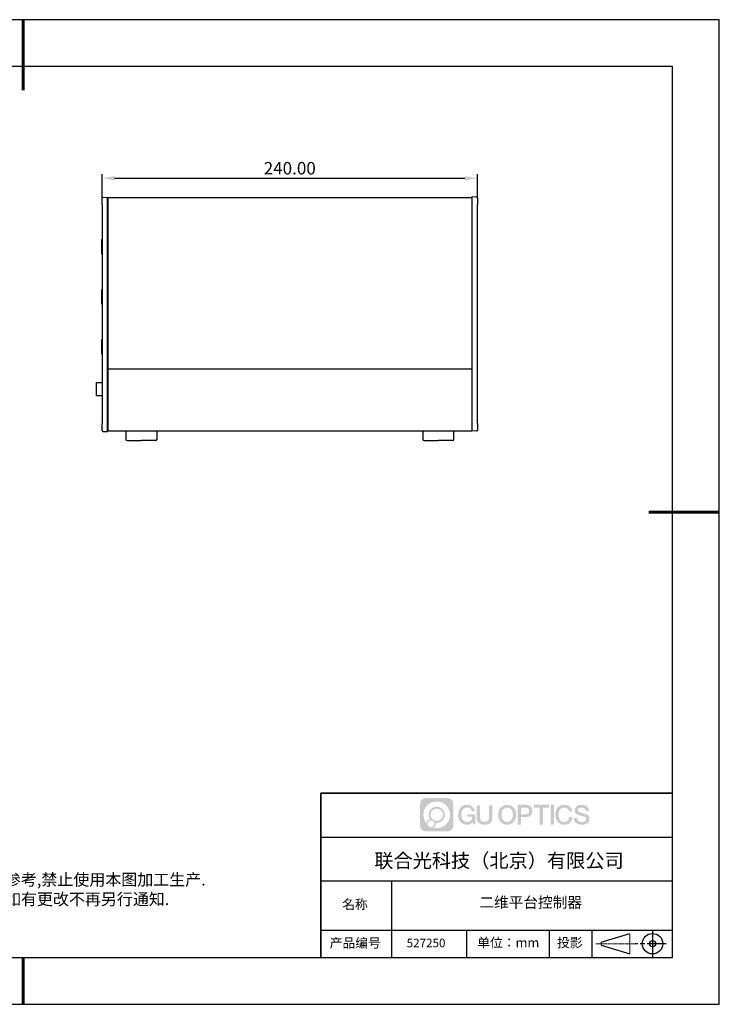
# Model space of a CAD drawing. Units: millimetres. Extents: x -12 to 434, y -10 to 305.
# Drawn here: x 210 to 434, y -10 to 305 of the extents above; entities that cross this region are included whole.
import ezdxf

# ---------------------------------------------------------------- set-up
doc = ezdxf.new("R2010")
doc.units = ezdxf.units.MM
doc.header["$PDSIZE"] = -1
doc.linetypes.add('AM_ISO08W050x2', pattern=[9, 6, -0.75, 1.5, -0.75])
doc.linetypes.add('CENTER', pattern=[10.16, 6.35, -1.27, 1.27, -1.27])
for name, color, linetype in [('1轮廓实线层', 7, 'Continuous'), ('6文字层', 3, 'Continuous'), ('细实线层', 7, 'Continuous')]:
    doc.layers.add(name, color=color, linetype=linetype)
for name, color, linetype, lineweight in [('3中心线层', 1, 'CENTER', 9), ('7标注层', 4, 'Continuous', 5), ('粗实线层', 7, 'Continuous', 25)]:
    doc.layers.add(name, color=color, linetype=linetype, lineweight=lineweight)
doc.styles.get("Standard").update_dxf_attribs({"font": 'calibri.ttf', "width": 0.8})
doc.styles.add('TH-GBD2M', font='calibri.ttf', dxfattribs={"width": 0.8, "height": 4})
doc.styles.add('标准', font='txt', dxfattribs={"height": 9.59})
doc.dimstyles.new('透镜标注$0', dxfattribs={"dimtxt": 4, "dimasz": 4, "dimexe": 1.25, "dimexo": 0, "dimtad": 1, "dimlfac": 2, "dimzin": 1, "dimdsep": 46, "dimtxsty": 'TH-GBD2M', "dimcen": 2.5, "dimclrd": 4, "dimclre": 4, "dimclrt": 3, "dimadec": 0, "dimazin": 0, "dimtm": 1e-09, "dimtfac": 1, "dimtmove": 0, "dimatfit": 3, "dimfxl": 1, "dimtzin": 0, "dimarcsym": 0})

# ---------------------------------------------------------------- blocks, each defined once
blk = doc.blocks.new('*X11')
at = {"layer": '粗实线层', "lineweight": 60}
for p, q in [((0, 105), (0, 90)), ((148.5, 0), (133.5, 0)), ((0, -105), (0, -95))]:
    blk.add_line(p, q, dxfattribs=at)
at = {"layer": '粗实线层'}
for p, q in [((138.5, 95), (-138.5, 95)), ((138.5, -95), (138.5, 95)), ((-138.5, -95), (138.5, -95))]:
    blk.add_line(p, q, dxfattribs=at)
at = {"layer": '细实线层'}
for p, q in [((148.5, 105), (-148.5, 105)), ((148.5, -105), (148.5, 105)), ((-148.5, -105), (148.5, -105))]:
    blk.add_line(p, q, dxfattribs=at)
blk = doc.blocks.new('*D24')
at = {"layer": '7标注层', "color": 4, "lineweight": -2, "transparency": 16777216}
for p, q in [((236.33, 247.76), (236.33, 255.4)), ((356.4, 247.76), (356.4, 255.4)), ((240.33, 254.15), (352.4, 254.15))]:
    blk.add_line(p, q, dxfattribs=at)
at = {"layer": '7标注层', "color": 4, "transparency": 16777216}
for points in [[(240.33, 254.82), (240.33, 253.48), (236.33, 254.15)], [(352.4, 254.82), (352.4, 253.48), (356.4, 254.15)]]:
    blk.add_solid(points, dxfattribs=at)
at = {"layer": 'Defpoints', "color": 0, "transparency": 16777216}
for p in [(356.4, 254.15), (236.33, 247.76), (356.4, 247.76)]:
    blk.add_point(p, dxfattribs=at)
at = {"layer": '7标注层', "color": 3, "transparency": 16777216, "insert": (296.37, 256.82), "char_height": 4, "attachment_point": 5, "style": 'TH-GBD2M'}
blk.add_mtext('240.00', dxfattribs=at)

msp = doc.modelspace()

# ---------------------------------------------------------------- hatches: boundary and pattern name
at = {"layer": '3中心线层'}
h = msp.add_hatch(color=0, dxfattribs=at)
h.dxf.hatch_style = 1
edge = h.paths.add_edge_path()
edge.add_spline(control_points=[(348.7214, 54.0004), (348.7214, 55.0093), (347.9035, 55.8272), (346.8946, 55.8272)], knot_values=[7, 7, 7, 7, 8, 8, 8, 8], degree=3, periodic=0)
edge.add_spline(control_points=[(346.8946, 55.8272), (346.8946, 55.8272), (339.8917, 55.8272), (339.8917, 55.8272)], knot_values=[0, 0, 0, 0, 1, 1, 1, 1], degree=3, periodic=0)
edge.add_spline(control_points=[(339.8917, 55.8272), (338.8827, 55.8272), (338.0648, 55.0093), (338.0648, 54.0004), (338.0648, 54.0004), (338.0648, 46.9975), (338.0648, 46.9975)], knot_values=[1, 1, 1, 1, 2, 2, 2, 3, 3, 3, 3], degree=3, periodic=0)
edge.add_spline(control_points=[(338.0648, 46.9975), (338.0648, 45.9886), (338.8827, 45.1707), (339.8917, 45.1707), (339.8917, 45.1707), (346.8946, 45.1707), (346.8946, 45.1707)], knot_values=[3, 3, 3, 3, 4, 4, 4, 5, 5, 5, 5], degree=3, periodic=0)
edge.add_spline(control_points=[(346.8946, 45.1707), (347.9035, 45.1707), (348.7214, 45.9886), (348.7214, 46.9975), (348.7214, 46.9975), (348.7214, 54.0004), (348.7214, 54.0004)], knot_values=[5, 5, 5, 5, 6, 6, 6, 7, 7, 7, 7], degree=3, periodic=0)
edge = h.paths.add_edge_path(flags=16)
edge.add_spline(control_points=[(339.1305, 50.499), (339.1305, 52.8531), (341.039, 54.7616), (343.3931, 54.7616)], knot_values=[10, 10, 10, 10, 11, 11, 11, 11], degree=3, periodic=0)
edge.add_spline(control_points=[(343.3931, 54.7616), (345.7473, 54.7616), (347.6557, 52.8531), (347.6557, 50.499)], knot_values=[11, 11, 11, 11, 12, 12, 12, 12], degree=3, periodic=0)
edge.add_spline(control_points=[(347.6557, 50.499), (347.6557, 48.1448), (345.7473, 46.2363), (343.3931, 46.2363)], knot_values=[12, 12, 12, 12, 13, 13, 13, 13], degree=3, periodic=0)
edge.add_spline(control_points=[(343.3931, 46.2363), (343.0596, 46.2363), (342.7355, 46.276), (342.4241, 46.3488)], knot_values=[0, 0, 0, 0, 1, 1, 1, 1], degree=3, periodic=0)
edge.add_spline(control_points=[(342.4241, 46.3488), (342.8253, 46.623), (343.0886, 47.0839), (343.0886, 47.6065)], knot_values=[1, 1, 1, 1, 2, 2, 2, 2], degree=3, periodic=0)
edge.add_spline(control_points=[(343.0886, 47.6065), (343.0886, 47.719), (343.0761, 47.8285), (343.0529, 47.9341)], knot_values=[2, 2, 2, 2, 3, 3, 3, 3], degree=3, periodic=0)
edge.add_spline(control_points=[(343.0529, 47.9341), (343.1643, 47.9193), (343.2777, 47.9109), (343.3931, 47.9109)], knot_values=[3, 3, 3, 3, 4, 4, 4, 4], degree=3, periodic=0)
edge.add_spline(control_points=[(343.3931, 47.9109), (344.8225, 47.9109), (345.9811, 49.0696), (345.9811, 50.499)], knot_values=[4, 4, 4, 4, 5, 5, 5, 5], degree=3, periodic=0)
edge.add_spline(control_points=[(345.9811, 50.499), (345.9811, 51.9283), (344.8225, 53.087), (343.3931, 53.087), (341.9638, 53.087), (340.8051, 51.9283), (340.8051, 50.499)], knot_values=[5, 5, 5, 5, 6, 6, 6, 7, 7, 7, 7], degree=3, periodic=0)
edge.add_spline(control_points=[(340.8051, 50.499), (340.8051, 49.9789), (340.9589, 49.495), (341.2229, 49.0895)], knot_values=[7, 7, 7, 7, 8, 8, 8, 8], degree=3, periodic=0)
edge.add_spline(control_points=[(341.2229, 49.0895), (340.6223, 48.9509), (340.1575, 48.4574), (340.062, 47.8414)], knot_values=[8, 8, 8, 8, 9, 9, 9, 9], degree=3, periodic=0)
edge.add_spline(control_points=[(340.062, 47.8414), (339.4796, 48.5702), (339.1305, 49.4935), (339.1305, 50.499)], knot_values=[9, 9, 9, 9, 10, 10, 10, 10], degree=3, periodic=0)
edge = h.paths.add_edge_path(flags=16)
edge.add_spline(control_points=[(341.414, 50.499), (341.414, 51.592), (342.3001, 52.478), (343.3931, 52.478), (344.4861, 52.478), (345.3722, 51.592), (345.3722, 50.499), (345.3722, 49.4059), (344.4861, 48.5199), (343.3931, 48.5199), (342.3001, 48.5199), (341.414, 49.4059), (341.414, 50.499)], knot_values=[0, 0, 0, 0, 1, 1, 1, 2, 2, 2, 3, 3, 3, 4, 4, 4, 4], degree=3, periodic=0)
edge = h.paths.add_edge_path(flags=16)
edge.add_spline(control_points=[(340.5006, 47.6065), (340.5006, 48.195), (340.9777, 48.6721), (341.5663, 48.6721), (342.1548, 48.6721), (342.6319, 48.195), (342.6319, 47.6065)], knot_values=[1, 1, 1, 1, 2, 2, 2, 3, 3, 3, 3], degree=3, periodic=0)
edge.add_spline(control_points=[(342.6319, 47.6065), (342.6319, 47.0179), (342.1548, 46.5408), (341.5663, 46.5408)], knot_values=[3, 3, 3, 3, 4, 4, 4, 4], degree=3, periodic=0)
edge.add_spline(control_points=[(341.5663, 46.5408), (340.9777, 46.5408), (340.5006, 47.0179), (340.5006, 47.6065)], knot_values=[0, 0, 0, 0, 1, 1, 1, 1], degree=3, periodic=0)
edge = h.paths.add_edge_path()
edge.add_spline(control_points=[(354.6357, 51.6132), (354.6357, 51.6132), (355.6565, 51.6132), (355.6565, 51.6132), (355.4975, 52.9894), (354.4014, 53.6989), (353.0962, 53.6989)], knot_values=[5, 5, 5, 5, 6, 6, 6, 7, 7, 7, 7], degree=3, periodic=0)
edge.add_spline(control_points=[(353.0962, 53.6989), (351.3058, 53.6989), (350.2349, 52.2457), (350.2349, 50.5019)], knot_values=[4, 4, 4, 4, 5, 5, 5, 5], degree=3, periodic=0)
edge.add_spline(control_points=[(350.2349, 50.5019), (350.2349, 48.7581), (351.3058, 47.305), (353.0962, 47.305)], knot_values=[3, 3, 3, 3, 4, 4, 4, 4], degree=3, periodic=0)
edge.add_spline(control_points=[(353.0962, 47.305), (353.8241, 47.305), (354.3345, 47.5187), (354.895, 48.1683)], knot_values=[2, 2, 2, 2, 3, 3, 3, 3], degree=3, periodic=0)
edge.add_spline(control_points=[(354.895, 48.1683), (354.895, 48.1683), (355.054, 47.4503), (355.054, 47.4503), (355.054, 47.4503), (355.2214, 47.4503), (355.3887, 47.4503)], knot_values=[0.5, 0.5, 0.5, 0.5, 1.5, 1.5, 1.5, 2, 2, 2, 2], degree=3, periodic=0)
edge.add_spline(control_points=[(355.3887, 47.4503), (355.556, 47.4503), (355.7234, 47.4503), (355.7234, 47.4503), (355.7234, 47.4503), (355.7234, 47.6512), (355.7234, 47.9526)], knot_values=[14.749965, 14.749965, 14.749965, 14.749965, 15.249965, 15.249965, 15.249965, 15.5, 15.5, 15.5, 15.5], degree=3, periodic=0)
edge.add_spline(control_points=[(355.7234, 47.9526), (355.7234, 48.2539), (355.7234, 48.6557), (355.7234, 49.0575)], knot_values=[14.49997, 14.49997, 14.49997, 14.49997, 14.749965, 14.749965, 14.749965, 14.749965], degree=3, periodic=0)
edge.add_spline(control_points=[(355.7234, 49.0575), (355.7234, 49.2583), (355.7234, 49.4592), (355.7234, 49.6475)], knot_values=[14.3749725, 14.3749725, 14.3749725, 14.3749725, 14.49997, 14.49997, 14.49997, 14.49997], degree=3, periodic=0)
edge.add_spline(control_points=[(355.7234, 49.6475), (355.7234, 49.93), (355.7234, 50.1842), (355.7234, 50.3678)], knot_values=[14.18747625, 14.18747625, 14.18747625, 14.18747625, 14.3749725, 14.3749725, 14.3749725, 14.3749725], degree=3, periodic=0)
edge.add_spline(control_points=[(355.7234, 50.3678), (355.7234, 50.429), (355.7234, 50.4824), (355.7234, 50.5263)], knot_values=[14.1249775, 14.1249775, 14.1249775, 14.1249775, 14.18747625, 14.18747625, 14.18747625, 14.18747625], degree=3, periodic=0)
edge.add_spline(control_points=[(355.7234, 50.5263), (355.7234, 50.5483), (355.7234, 50.5679), (355.7234, 50.5849)], knot_values=[14.09372813, 14.09372813, 14.09372813, 14.09372813, 14.1249775, 14.1249775, 14.1249775, 14.1249775], degree=3, periodic=0)
edge.add_spline(control_points=[(355.7234, 50.5849), (355.7234, 50.602), (355.7234, 50.6165), (355.7234, 50.6283)], knot_values=[14.06247875, 14.06247875, 14.06247875, 14.06247875, 14.09372813, 14.09372813, 14.09372813, 14.09372813], degree=3, periodic=0)
edge.add_spline(control_points=[(355.7234, 50.6643), (355.7234, 50.6643), (355.7234, 50.6643), (355.7234, 50.6643), (355.7234, 50.6643), (355.7234, 50.6643), (355.7234, 50.6643)], knot_values=[13.99997958, 13.99997958, 13.99997958, 13.99997958, 14, 14, 14, 14.00071241, 14.00071241, 14.00071241, 14.00071241], degree=3, periodic=0)
edge.add_spline(control_points=[(355.7234, 50.6643), (355.7233, 50.6643), (355.0874, 50.6643), (354.4516, 50.6643)], knot_values=[13.49999, 13.49999, 13.49999, 13.49999, 13.99997958, 13.99997958, 13.99997958, 13.99997958], degree=3, periodic=0)
edge.add_spline(control_points=[(354.4516, 50.6643), (353.8157, 50.6643), (353.1799, 50.6643), (353.1799, 50.6643), (353.1799, 50.6643), (353.1799, 50.6643), (353.1799, 50.6643)], knot_values=[12.99902344, 12.99902344, 12.99902344, 12.99902344, 13.49901344, 13.49901344, 13.49901344, 13.49999, 13.49999, 13.49999, 13.49999], degree=3, periodic=0)
edge.add_spline(control_points=[(353.1799, 50.6552), (353.1799, 50.6523), (353.1799, 50.6486), (353.1799, 50.6443)], knot_values=[12.90625188, 12.90625188, 12.90625188, 12.90625188, 12.93750125, 12.93750125, 12.93750125, 12.93750125], degree=3, periodic=0)
edge.add_spline(control_points=[(353.1799, 50.6295), (353.1799, 50.6184), (353.1799, 50.6049), (353.1799, 50.5894)], knot_values=[12.81250375, 12.81250375, 12.81250375, 12.81250375, 12.8750025, 12.8750025, 12.8750025, 12.8750025], degree=3, periodic=0)
edge.add_spline(control_points=[(353.1799, 50.5894), (353.1799, 50.5739), (353.1799, 50.5565), (353.1799, 50.5375)], knot_values=[12.750005, 12.750005, 12.750005, 12.750005, 12.81250375, 12.81250375, 12.81250375, 12.81250375], degree=3, periodic=0)
edge.add_spline(control_points=[(353.1799, 50.5375), (353.1799, 50.4994), (353.1799, 50.455), (353.1799, 50.4074)], knot_values=[12.6250075, 12.6250075, 12.6250075, 12.6250075, 12.750005, 12.750005, 12.750005, 12.750005], degree=3, periodic=0)
edge.add_spline(control_points=[(353.1799, 50.4074), (353.1799, 50.3598), (353.1799, 50.3091), (353.1799, 50.2583)], knot_values=[12.50001, 12.50001, 12.50001, 12.50001, 12.6250075, 12.6250075, 12.6250075, 12.6250075], degree=3, periodic=0)
edge.add_spline(control_points=[(353.1799, 50.2583), (353.1799, 50.1568), (353.1799, 50.0553), (353.1799, 49.9792)], knot_values=[12.250015, 12.250015, 12.250015, 12.250015, 12.50001, 12.50001, 12.50001, 12.50001], degree=3, periodic=0)
edge.add_spline(control_points=[(353.1799, 49.9792), (353.1799, 49.903), (353.1799, 49.8523), (353.1799, 49.8523), (353.1799, 49.8523), (353.1799, 49.8523), (353.1799, 49.8523)], knot_values=[11.99928759, 11.99928759, 11.99928759, 11.99928759, 12.24930259, 12.24930259, 12.24930259, 12.250015, 12.250015, 12.250015, 12.250015], degree=3, periodic=0)
edge.add_spline(control_points=[(353.1977, 49.8523), (353.2036, 49.8523), (353.2107, 49.8523), (353.2192, 49.8523)], knot_values=[11.90627187, 11.90627187, 11.90627187, 11.90627187, 11.93752125, 11.93752125, 11.93752125, 11.93752125], degree=3, periodic=0)
edge.add_spline(control_points=[(353.2192, 49.8523), (353.2276, 49.8523), (353.2373, 49.8523), (353.2482, 49.8523)], knot_values=[11.8750225, 11.8750225, 11.8750225, 11.8750225, 11.90627187, 11.90627187, 11.90627187, 11.90627187], degree=3, periodic=0)
edge.add_spline(control_points=[(353.2482, 49.8523), (353.2699, 49.8523), (353.2963, 49.8523), (353.3266, 49.8523)], knot_values=[11.81252375, 11.81252375, 11.81252375, 11.81252375, 11.8750225, 11.8750225, 11.8750225, 11.8750225], degree=3, periodic=0)
edge.add_spline(control_points=[(353.3266, 49.8523), (353.3568, 49.8523), (353.391, 49.8523), (353.4283, 49.8523)], knot_values=[11.750025, 11.750025, 11.750025, 11.750025, 11.81252375, 11.81252375, 11.81252375, 11.81252375], degree=3, periodic=0)
edge.add_spline(control_points=[(353.4283, 49.8523), (353.5028, 49.8523), (353.5897, 49.8523), (353.6828, 49.8523)], knot_values=[11.6250275, 11.6250275, 11.6250275, 11.6250275, 11.750025, 11.750025, 11.750025, 11.750025], degree=3, periodic=0)
edge.add_spline(control_points=[(353.6828, 49.8523), (353.776, 49.8523), (353.8753, 49.8523), (353.9747, 49.8523)], knot_values=[11.50003, 11.50003, 11.50003, 11.50003, 11.6250275, 11.6250275, 11.6250275, 11.6250275], degree=3, periodic=0)
edge.add_spline(control_points=[(353.9747, 49.8523), (354.1734, 49.8523), (354.3721, 49.8523), (354.5211, 49.8523)], knot_values=[11.250035, 11.250035, 11.250035, 11.250035, 11.50003, 11.50003, 11.50003, 11.50003], degree=3, periodic=0)
edge.add_spline(control_points=[(354.5211, 49.8523), (354.6702, 49.8523), (354.7696, 49.8523), (354.7696, 49.8523), (354.7528, 48.818), (354.1672, 48.1598), (353.0962, 48.1769)], knot_values=[10, 10, 10, 10, 10.250035, 10.250035, 10.250035, 11.250035, 11.250035, 11.250035, 11.250035], degree=3, periodic=0)
edge.add_spline(control_points=[(353.0962, 48.1769), (351.8162, 48.1769), (351.2807, 49.3308), (351.2807, 50.5019)], knot_values=[9, 9, 9, 9, 10, 10, 10, 10], degree=3, periodic=0)
edge.add_spline(control_points=[(351.2807, 50.5019), (351.2807, 51.673), (351.8162, 52.827), (353.0962, 52.827)], knot_values=[8, 8, 8, 8, 9, 9, 9, 9], degree=3, periodic=0)
edge.add_spline(control_points=[(353.0962, 52.827), (353.8492, 52.827), (354.5353, 52.4167), (354.6357, 51.6132)], knot_values=[7, 7, 7, 7, 8, 8, 8, 8], degree=3, periodic=0)
edge = h.paths.add_edge_path()
edge.add_spline(control_points=[(357.2539, 49.9946), (357.2539, 49.9946), (357.2539, 53.5467), (357.2539, 53.5467), (357.2539, 53.5467), (356.9856, 53.5467), (356.7173, 53.5467)], knot_values=[0.5, 0.5, 0.5, 0.5, 1.5, 1.5, 1.5, 2, 2, 2, 2], degree=3, periodic=0)
edge.add_spline(control_points=[(356.7173, 53.5467), (356.449, 53.5467), (356.1807, 53.5467), (356.1807, 53.5467), (356.1807, 53.5467), (356.1807, 52.5711), (356.1807, 51.5956)], knot_values=[9.5, 9.5, 9.5, 9.5, 10, 10, 10, 10.5, 10.5, 10.5, 10.5], degree=3, periodic=0)
edge.add_spline(control_points=[(356.1807, 51.5956), (356.1807, 50.6201), (356.1807, 49.6445), (356.1807, 49.6445), (356.1807, 48.082), (357.1853, 47.305), (358.6963, 47.305)], knot_values=[8, 8, 8, 8, 8.5, 8.5, 8.5, 9.5, 9.5, 9.5, 9.5], degree=3, periodic=0)
edge.add_spline(control_points=[(358.6963, 47.305), (360.2074, 47.305), (361.2119, 48.082), (361.2119, 49.6445)], knot_values=[7, 7, 7, 7, 8, 8, 8, 8], degree=3, periodic=0)
edge.add_spline(control_points=[(361.2119, 49.6445), (361.2119, 49.6445), (361.2119, 53.5467), (361.2119, 53.5467), (361.2119, 53.5467), (360.9436, 53.5467), (360.6753, 53.5467)], knot_values=[5.5, 5.5, 5.5, 5.5, 6.5, 6.5, 6.5, 7, 7, 7, 7], degree=3, periodic=0)
edge.add_spline(control_points=[(360.6753, 53.5467), (360.407, 53.5467), (360.1387, 53.5467), (360.1387, 53.5467), (360.1387, 53.5467), (360.1387, 52.6587), (360.1387, 51.7706)], knot_values=[4.5, 4.5, 4.5, 4.5, 5, 5, 5, 5.5, 5.5, 5.5, 5.5], degree=3, periodic=0)
edge.add_spline(control_points=[(360.1387, 51.7706), (360.1387, 50.8826), (360.1387, 49.9946), (360.1387, 49.9946), (360.1387, 49.1749), (360.0871, 48.2271), (358.6963, 48.2271)], knot_values=[3, 3, 3, 3, 3.5, 3.5, 3.5, 4.5, 4.5, 4.5, 4.5], degree=3, periodic=0)
edge.add_spline(control_points=[(358.6963, 48.2271), (357.3054, 48.2271), (357.2539, 49.1749), (357.2539, 49.9946)], knot_values=[2, 2, 2, 2, 3, 3, 3, 3], degree=3, periodic=0)
edge = h.paths.add_edge_path()
edge.add_spline(control_points=[(368.8348, 50.4938), (368.8348, 48.7585), (367.7507, 47.3125), (365.9381, 47.3125), (364.1255, 47.3125), (363.0414, 48.7585), (363.0414, 50.4938), (363.0414, 52.2291), (364.1255, 53.6751), (365.9381, 53.6751), (367.7507, 53.6751), (368.8348, 52.2291), (368.8348, 50.4938)], knot_values=[0, 0, 0, 0, 1, 1, 1, 2, 2, 2, 3, 3, 3, 4, 4, 4, 4], degree=3, periodic=0)
edge = h.paths.add_edge_path(flags=16)
edge.add_spline(control_points=[(365.9381, 52.8075), (367.234, 52.8075), (367.7761, 51.6591), (367.7761, 50.4938)], knot_values=[2, 2, 2, 2, 3, 3, 3, 3], degree=3, periodic=0)
edge.add_spline(control_points=[(367.7761, 50.4938), (367.7761, 49.3284), (367.234, 48.1801), (365.9381, 48.1801)], knot_values=[1, 1, 1, 1, 2, 2, 2, 2], degree=3, periodic=0)
edge.add_spline(control_points=[(365.9381, 48.1801), (364.6422, 48.1801), (364.1002, 49.3284), (364.1002, 50.4938)], knot_values=[0, 0, 0, 0, 1, 1, 1, 1], degree=3, periodic=0)
edge.add_spline(control_points=[(364.1002, 50.4938), (364.1002, 51.6591), (364.6422, 52.8075), (365.9381, 52.8075)], knot_values=[3, 3, 3, 3, 4, 4, 4, 4], degree=3, periodic=0)
edge = h.paths.add_edge_path()
edge.add_spline(control_points=[(374.0184, 51.7198), (374.0184, 52.5168), (373.6881, 53.6989), (371.9602, 53.6989)], knot_values=[1, 1, 1, 1, 2, 2, 2, 2], degree=3, periodic=0)
edge.add_spline(control_points=[(371.9602, 53.6989), (371.9602, 53.6989), (369.2922, 53.6989), (369.2922, 53.6989), (369.2922, 53.6989), (369.2922, 53.2992), (369.2922, 52.6996)], knot_values=[6.749965, 6.749965, 6.749965, 6.749965, 7.749965, 7.749965, 7.749965, 8, 8, 8, 8], degree=3, periodic=0)
edge.add_spline(control_points=[(369.2922, 52.6996), (369.2922, 52.1001), (369.2922, 51.3009), (369.2922, 50.5017)], knot_values=[6.49997, 6.49997, 6.49997, 6.49997, 6.749965, 6.749965, 6.749965, 6.749965], degree=3, periodic=0)
edge.add_spline(control_points=[(369.2922, 50.5017), (369.2922, 50.102), (369.2922, 49.7024), (369.2922, 49.3278)], knot_values=[6.3749725, 6.3749725, 6.3749725, 6.3749725, 6.49997, 6.49997, 6.49997, 6.49997], degree=3, periodic=0)
edge.add_spline(control_points=[(369.2922, 49.3278), (369.2922, 48.9532), (369.2922, 48.6035), (369.2922, 48.3038)], knot_values=[6.249975, 6.249975, 6.249975, 6.249975, 6.3749725, 6.3749725, 6.3749725, 6.3749725], degree=3, periodic=0)
edge.add_spline(control_points=[(369.2922, 48.3038), (369.2922, 48.154), (369.2922, 48.0166), (369.2922, 47.8949)], knot_values=[6.18747625, 6.18747625, 6.18747625, 6.18747625, 6.249975, 6.249975, 6.249975, 6.249975], degree=3, periodic=0)
edge.add_spline(control_points=[(369.2922, 47.8949), (369.2922, 47.7732), (369.2922, 47.667), (369.2922, 47.5796)], knot_values=[6.1249775, 6.1249775, 6.1249775, 6.1249775, 6.18747625, 6.18747625, 6.18747625, 6.18747625], degree=3, periodic=0)
edge.add_spline(control_points=[(369.2922, 47.5796), (369.2922, 47.5359), (369.2922, 47.4969), (369.2922, 47.463)], knot_values=[6.09372813, 6.09372813, 6.09372813, 6.09372813, 6.1249775, 6.1249775, 6.1249775, 6.1249775], degree=3, periodic=0)
edge.add_spline(control_points=[(369.2922, 47.463), (369.2922, 47.429), (369.2922, 47.4001), (369.2922, 47.3767)], knot_values=[6.06247875, 6.06247875, 6.06247875, 6.06247875, 6.09372813, 6.09372813, 6.09372813, 6.09372813], degree=3, periodic=0)
edge.add_spline(control_points=[(369.2922, 47.3767), (369.2922, 47.365), (369.2922, 47.3547), (369.2922, 47.3458)], knot_values=[6.04685406, 6.04685406, 6.04685406, 6.04685406, 6.06247875, 6.06247875, 6.06247875, 6.06247875], degree=3, periodic=0)
edge.add_spline(control_points=[(369.2922, 47.3458), (369.2922, 47.3368), (369.2922, 47.3293), (369.2922, 47.3233)], knot_values=[6.03122938, 6.03122938, 6.03122938, 6.03122938, 6.04685406, 6.04685406, 6.04685406, 6.04685406], degree=3, periodic=0)
edge.add_spline(control_points=[(369.2922, 47.305), (369.2922, 47.305), (369.2922, 47.305), (369.2922, 47.305), (369.2922, 47.305), (369.2922, 47.305), (369.2922, 47.305)], knot_values=[5.99997915, 5.99997915, 5.99997915, 5.99997915, 6, 6, 6, 6.00046827, 6.00046827, 6.00046827, 6.00046827], degree=3, periodic=0)
edge.add_spline(control_points=[(369.2922, 47.305), (369.2922, 47.305), (369.5569, 47.305), (369.8216, 47.305)], knot_values=[5.49999, 5.49999, 5.49999, 5.49999, 5.99997915, 5.99997915, 5.99997915, 5.99997915], degree=3, periodic=0)
edge.add_spline(control_points=[(369.8216, 47.305), (370.0863, 47.305), (370.351, 47.305), (370.351, 47.305), (370.351, 47.305), (370.351, 47.305), (370.351, 47.305)], knot_values=[4.99951172, 4.99951172, 4.99951172, 4.99951172, 5.49950172, 5.49950172, 5.49950172, 5.49999, 5.49999, 5.49999, 5.49999], degree=3, periodic=0)
edge.add_spline(control_points=[(370.351, 47.3206), (370.351, 47.3241), (370.351, 47.328), (370.351, 47.3325)], knot_values=[4.93750125, 4.93750125, 4.93750125, 4.93750125, 4.95312594, 4.95312594, 4.95312594, 4.95312594], degree=3, periodic=0)
edge.add_spline(control_points=[(370.351, 47.3325), (370.351, 47.3415), (370.351, 47.3526), (370.351, 47.3656)], knot_values=[4.90625188, 4.90625188, 4.90625188, 4.90625188, 4.93750125, 4.93750125, 4.93750125, 4.93750125], degree=3, periodic=0)
edge.add_spline(control_points=[(370.351, 47.3656), (370.351, 47.3787), (370.351, 47.3936), (370.351, 47.4104)], knot_values=[4.8750025, 4.8750025, 4.8750025, 4.8750025, 4.90625188, 4.90625188, 4.90625188, 4.90625188], degree=3, periodic=0)
edge.add_spline(control_points=[(370.351, 47.4104), (370.351, 47.4439), (370.351, 47.4847), (370.351, 47.5314)], knot_values=[4.81250375, 4.81250375, 4.81250375, 4.81250375, 4.8750025, 4.8750025, 4.8750025, 4.8750025], degree=3, periodic=0)
edge.add_spline(control_points=[(370.351, 47.5314), (370.351, 47.5781), (370.351, 47.6308), (370.351, 47.6884)], knot_values=[4.750005, 4.750005, 4.750005, 4.750005, 4.81250375, 4.81250375, 4.81250375, 4.81250375], degree=3, periodic=0)
edge.add_spline(control_points=[(370.351, 47.6884), (370.351, 47.8034), (370.351, 47.9375), (370.351, 48.0813)], knot_values=[4.6250075, 4.6250075, 4.6250075, 4.6250075, 4.750005, 4.750005, 4.750005, 4.750005], degree=3, periodic=0)
edge.add_spline(control_points=[(370.351, 48.0813), (370.351, 48.2251), (370.351, 48.3784), (370.351, 48.5318)], knot_values=[4.50001, 4.50001, 4.50001, 4.50001, 4.6250075, 4.6250075, 4.6250075, 4.6250075], degree=3, periodic=0)
edge.add_spline(control_points=[(370.351, 48.5318), (370.351, 48.8385), (370.351, 49.1452), (370.351, 49.3752)], knot_values=[4.250015, 4.250015, 4.250015, 4.250015, 4.50001, 4.50001, 4.50001, 4.50001], degree=3, periodic=0)
edge.add_spline(control_points=[(370.351, 49.3752), (370.351, 49.6053), (370.351, 49.7587), (370.351, 49.7587), (370.351, 49.7587), (370.351, 49.7587), (370.351, 49.7587)], knot_values=[3.99928759, 3.99928759, 3.99928759, 3.99928759, 4.24930259, 4.24930259, 4.24930259, 4.250015, 4.250015, 4.250015, 4.250015], degree=3, periodic=0)
edge.add_spline(control_points=[(370.369, 49.7587), (370.3749, 49.7587), (370.3822, 49.7587), (370.3907, 49.7587)], knot_values=[3.90627187, 3.90627187, 3.90627187, 3.90627187, 3.93752125, 3.93752125, 3.93752125, 3.93752125], degree=3, periodic=0)
edge.add_spline(control_points=[(370.3907, 49.7587), (370.3993, 49.7587), (370.4091, 49.7587), (370.4201, 49.7587)], knot_values=[3.8750225, 3.8750225, 3.8750225, 3.8750225, 3.90627187, 3.90627187, 3.90627187, 3.90627187], degree=3, periodic=0)
edge.add_spline(control_points=[(370.4201, 49.7587), (370.4421, 49.7587), (370.4688, 49.7587), (370.4994, 49.7587)], knot_values=[3.81252375, 3.81252375, 3.81252375, 3.81252375, 3.8750225, 3.8750225, 3.8750225, 3.8750225], degree=3, periodic=0)
edge.add_spline(control_points=[(370.4994, 49.7587), (370.5301, 49.7587), (370.5646, 49.7587), (370.6024, 49.7587)], knot_values=[3.750025, 3.750025, 3.750025, 3.750025, 3.81252375, 3.81252375, 3.81252375, 3.81252375], degree=3, periodic=0)
edge.add_spline(control_points=[(370.6024, 49.7587), (370.6778, 49.7587), (370.7658, 49.7587), (370.8601, 49.7587)], knot_values=[3.6250275, 3.6250275, 3.6250275, 3.6250275, 3.750025, 3.750025, 3.750025, 3.750025], degree=3, periodic=0)
edge.add_spline(control_points=[(370.8601, 49.7587), (370.9544, 49.7587), (371.0549, 49.7587), (371.1555, 49.7587)], knot_values=[3.50003, 3.50003, 3.50003, 3.50003, 3.6250275, 3.6250275, 3.6250275, 3.6250275], degree=3, periodic=0)
edge.add_spline(control_points=[(371.1555, 49.7587), (371.3567, 49.7587), (371.5578, 49.7587), (371.7087, 49.7587)], knot_values=[3.250035, 3.250035, 3.250035, 3.250035, 3.50003, 3.50003, 3.50003, 3.50003], degree=3, periodic=0)
edge.add_spline(control_points=[(371.7087, 49.7587), (371.8596, 49.7587), (371.9602, 49.7587), (371.9602, 49.7587), (373.6881, 49.7497), (374.0184, 50.9318), (374.0184, 51.7198)], knot_values=[2, 2, 2, 2, 2.250035, 2.250035, 2.250035, 3.250035, 3.250035, 3.250035, 3.250035], degree=3, periodic=0)
edge = h.paths.add_edge_path(flags=16)
edge.add_spline(control_points=[(371.1344, 52.7855), (371.3302, 52.7855), (371.5261, 52.7855), (371.673, 52.7855)], knot_values=[3.250015, 3.250015, 3.250015, 3.250015, 3.50001, 3.50001, 3.50001, 3.50001], degree=3, periodic=0)
edge.add_spline(control_points=[(371.673, 52.7855), (371.8199, 52.7855), (371.9178, 52.7855), (371.9178, 52.7855), (372.4769, 52.7855), (372.9596, 52.5705), (372.9596, 51.7288)], knot_values=[2, 2, 2, 2, 2.250015, 2.250015, 2.250015, 3.250015, 3.250015, 3.250015, 3.250015], degree=3, periodic=0)
edge.add_spline(control_points=[(372.9596, 51.7288), (372.9596, 50.9228), (372.3752, 50.6721), (371.9009, 50.6721)], knot_values=[1, 1, 1, 1, 2, 2, 2, 2], degree=3, periodic=0)
edge.add_spline(control_points=[(371.9009, 50.6721), (371.9009, 50.6721), (370.351, 50.6721), (370.351, 50.6721), (370.351, 50.6721), (370.351, 51.2005), (370.351, 51.7288)], knot_values=[4.49999, 4.49999, 4.49999, 4.49999, 5.49999, 5.49999, 5.49999, 6, 6, 6, 6], degree=3, periodic=0)
edge.add_spline(control_points=[(370.351, 51.7288), (370.351, 52.2572), (370.351, 52.7855), (370.351, 52.7855), (370.351, 52.7855), (370.351, 52.7855), (370.351, 52.7855)], knot_values=[3.99926759, 3.99926759, 3.99926759, 3.99926759, 4.49925759, 4.49925759, 4.49925759, 4.49999, 4.49999, 4.49999, 4.49999], degree=3, periodic=0)
edge.add_spline(control_points=[(370.3686, 52.7855), (370.3743, 52.7855), (370.3814, 52.7855), (370.3897, 52.7855)], knot_values=[3.90625188, 3.90625188, 3.90625188, 3.90625188, 3.93750125, 3.93750125, 3.93750125, 3.93750125], degree=3, periodic=0)
edge.add_spline(control_points=[(370.3897, 52.7855), (370.398, 52.7855), (370.4076, 52.7855), (370.4183, 52.7855)], knot_values=[3.8750025, 3.8750025, 3.8750025, 3.8750025, 3.90625188, 3.90625188, 3.90625188, 3.90625188], degree=3, periodic=0)
edge.add_spline(control_points=[(370.4183, 52.7855), (370.4397, 52.7855), (370.4657, 52.7855), (370.4956, 52.7855)], knot_values=[3.81250375, 3.81250375, 3.81250375, 3.81250375, 3.8750025, 3.8750025, 3.8750025, 3.8750025], degree=3, periodic=0)
edge.add_spline(control_points=[(370.4956, 52.7855), (370.5254, 52.7855), (370.5591, 52.7855), (370.5958, 52.7855)], knot_values=[3.750005, 3.750005, 3.750005, 3.750005, 3.81250375, 3.81250375, 3.81250375, 3.81250375], degree=3, periodic=0)
edge.add_spline(control_points=[(370.5958, 52.7855), (370.6692, 52.7855), (370.7549, 52.7855), (370.8467, 52.7855)], knot_values=[3.6250075, 3.6250075, 3.6250075, 3.6250075, 3.750005, 3.750005, 3.750005, 3.750005], degree=3, periodic=0)
edge.add_spline(control_points=[(370.8467, 52.7855), (370.9385, 52.7855), (371.0365, 52.7855), (371.1344, 52.7855)], knot_values=[3.50001, 3.50001, 3.50001, 3.50001, 3.6250075, 3.6250075, 3.6250075, 3.6250075], degree=3, periodic=0)
h.paths.add_polyline_path([(379.3535, 53.6989), (374.4758, 53.6989), (374.4758, 52.7317), (376.383, 52.7317), (376.383, 47.305), (377.4379, 47.305), (377.4379, 52.7317), (379.3535, 52.7317)])
h.paths.add_polyline_path([(380.877, 53.6989), (379.8106, 53.6989), (379.8106, 47.305), (380.877, 47.305)])
edge = h.paths.add_edge_path()
edge.add_spline(control_points=[(386.2794, 51.6132), (386.5447, 51.6132), (386.81, 51.6132), (386.81, 51.6132), (386.6826, 52.9296), (385.6044, 53.6904), (384.2375, 53.6989)], knot_values=[8, 8, 8, 8, 8.5, 8.5, 8.5, 9.5, 9.5, 9.5, 9.5], degree=3, periodic=0)
edge.add_spline(control_points=[(384.2375, 53.6989), (382.4207, 53.6989), (381.334, 52.2457), (381.334, 50.5019)], knot_values=[7, 7, 7, 7, 8, 8, 8, 8], degree=3, periodic=0)
edge.add_spline(control_points=[(381.334, 50.5019), (381.334, 48.7581), (382.4207, 47.305), (384.2375, 47.305)], knot_values=[6, 6, 6, 6, 7, 7, 7, 7], degree=3, periodic=0)
edge.add_spline(control_points=[(384.2375, 47.305), (385.7063, 47.305), (386.7335, 48.3136), (386.8184, 49.7754)], knot_values=[5, 5, 5, 5, 6, 6, 6, 6], degree=3, periodic=0)
edge.add_spline(control_points=[(386.8184, 49.7754), (386.8184, 49.7754), (385.7827, 49.7754), (385.7827, 49.7754), (385.6978, 48.8864), (385.1799, 48.1769), (384.2375, 48.1769)], knot_values=[3, 3, 3, 3, 4, 4, 4, 5, 5, 5, 5], degree=3, periodic=0)
edge.add_spline(control_points=[(384.2375, 48.1769), (382.9386, 48.1769), (382.3953, 49.3308), (382.3953, 50.5019)], knot_values=[2, 2, 2, 2, 3, 3, 3, 3], degree=3, periodic=0)
edge.add_spline(control_points=[(382.3953, 50.5019), (382.3953, 51.673), (382.9386, 52.827), (384.2375, 52.827)], knot_values=[1, 1, 1, 1, 2, 2, 2, 2], degree=3, periodic=0)
edge.add_spline(control_points=[(384.2375, 52.827), (385.1205, 52.827), (385.5705, 52.3141), (385.7488, 51.6132)], knot_values=[0, 0, 0, 0, 1, 1, 1, 1], degree=3, periodic=0)
edge.add_spline(control_points=[(385.7488, 51.6132), (385.7488, 51.6132), (386.0141, 51.6132), (386.2794, 51.6132)], knot_values=[9.5, 9.5, 9.5, 9.5, 10, 10, 10, 10], degree=3, periodic=0)
edge = h.paths.add_edge_path()
edge.add_spline(control_points=[(389.8496, 47.305), (391.0763, 47.305), (392.3029, 47.8521), (392.3029, 49.2197)], knot_values=[13, 13, 13, 13, 14, 14, 14, 14], degree=3, periodic=0)
edge.add_spline(control_points=[(392.3029, 49.2197), (392.3029, 49.8523), (391.9142, 50.5361), (391.1022, 50.7755)], knot_values=[12, 12, 12, 12, 13, 13, 13, 13], degree=3, periodic=0)
edge.add_spline(control_points=[(391.1022, 50.7755), (390.7825, 50.8695), (389.4178, 51.22), (389.3227, 51.2456)], knot_values=[11, 11, 11, 11, 12, 12, 12, 12], degree=3, periodic=0)
edge.add_spline(control_points=[(389.3227, 51.2456), (388.8822, 51.3653), (388.5885, 51.6046), (388.5885, 52.032)], knot_values=[10, 10, 10, 10, 11, 11, 11, 11], degree=3, periodic=0)
edge.add_spline(control_points=[(388.5885, 52.032), (388.5885, 52.6475), (389.219, 52.827), (389.7201, 52.827)], knot_values=[9, 9, 9, 9, 10, 10, 10, 10], degree=3, periodic=0)
edge.add_spline(control_points=[(389.7201, 52.827), (390.4629, 52.827), (390.9985, 52.5364), (391.0503, 51.75)], knot_values=[8, 8, 8, 8, 9, 9, 9, 9], degree=3, periodic=0)
edge.add_spline(control_points=[(391.0503, 51.75), (391.0503, 51.75), (392.1301, 51.75), (392.1301, 51.75), (392.1301, 53.0236), (391.0503, 53.6989), (389.7633, 53.6989)], knot_values=[6, 6, 6, 6, 7, 7, 7, 8, 8, 8, 8], degree=3, periodic=0)
edge.add_spline(control_points=[(389.7633, 53.6989), (388.6489, 53.6989), (387.5087, 53.1262), (387.5087, 51.9038)], knot_values=[5, 5, 5, 5, 6, 6, 6, 6], degree=3, periodic=0)
edge.add_spline(control_points=[(387.5087, 51.9038), (387.5087, 51.2713), (387.8197, 50.6387), (388.8735, 50.3566)], knot_values=[4, 4, 4, 4, 5, 5, 5, 5], degree=3, periodic=0)
edge.add_spline(control_points=[(388.8735, 50.3566), (389.7201, 50.1258), (390.2815, 50.0147), (390.7135, 49.8523)], knot_values=[3, 3, 3, 3, 4, 4, 4, 4], degree=3, periodic=0)
edge.add_spline(control_points=[(390.7135, 49.8523), (390.964, 49.7582), (391.2231, 49.5702), (391.2231, 49.1)], knot_values=[2, 2, 2, 2, 3, 3, 3, 3], degree=3, periodic=0)
edge.add_spline(control_points=[(391.2231, 49.1), (391.2231, 48.6385), (390.8689, 48.1769), (389.9188, 48.1769)], knot_values=[1, 1, 1, 1, 2, 2, 2, 2], degree=3, periodic=0)
edge.add_spline(control_points=[(389.9188, 48.1769), (389.055, 48.1769), (388.3553, 48.5444), (388.3553, 49.4847)], knot_values=[0, 0, 0, 0, 1, 1, 1, 1], degree=3, periodic=0)
edge.add_spline(control_points=[(388.3553, 49.4847), (388.3553, 49.4847), (388.0853, 49.4847), (387.8154, 49.4847)], knot_values=[15.5, 15.5, 15.5, 15.5, 16, 16, 16, 16], degree=3, periodic=0)
edge.add_spline(control_points=[(387.8154, 49.4847), (387.5454, 49.4847), (387.2755, 49.4847), (387.2755, 49.4847), (387.3014, 47.9717), (388.4416, 47.305), (389.8496, 47.305)], knot_values=[14, 14, 14, 14, 14.5, 14.5, 14.5, 15.5, 15.5, 15.5, 15.5], degree=3, periodic=0)

# ---------------------------------------------------------------- linework, layer by layer
at = {"color": 7, "linetype": 'Continuous', "lineweight": 25}
for p, q in [((236.5648, 248.0123), (238.0778, 248.0916)), ((238.0778, 245.5916), (238.0778, 248.0916)), ((238.0778, 247.3916), (238.1528, 247.3876)), ((238.1528, 247.9666), (354.6528, 247.9666)), ((238.1528, 247.9666), (238.1528, 245.4666)), ((354.6528, 248.2166), (354.6528, 245.7166)), ((356.1659, 248.1373), (354.6528, 248.2166)), ((354.6528, 245.7166), (354.6528, 175.7166)), ((356.4028, 175.7166), (356.4028, 245.7166)), ((236.3278, 245.5916), (236.3278, 175.5916)), ((238.0778, 175.5916), (238.0778, 245.5916)), ((238.1528, 245.4666), (238.1528, 193.0166)), ((236.0778, 233.3776), (236.0778, 230.7776)), ((236.3278, 234.5166), (236.2778, 234.5166)), ((236.3278, 229.9166), (236.2778, 229.9166)), ((236.0778, 217.3776), (236.0778, 214.7776)), ((236.3278, 218.5166), (236.2778, 218.5166)), ((236.3278, 213.9166), (236.2778, 213.9166)), ((236.3278, 202.5166), (236.2778, 202.5166)), ((236.0778, 201.3776), (236.0778, 198.7776)), ((236.3278, 197.9166), (236.2778, 197.9166)), ((238.1528, 193.0166), (238.1528, 175.7166)), ((354.6528, 193.0166), (238.1528, 193.0166)), ((234.5765, 184.5916), (234.5765, 188.8416)), ((234.5765, 188.8416), (236.3278, 188.8416)), ((234.5765, 184.5916), (236.3278, 184.5916)), ((238.0778, 173.0916), (238.0778, 175.5916)), ((238.0778, 173.7916), (238.1528, 173.7955)), ((238.1528, 175.7166), (238.1528, 173.2166)), ((354.6528, 175.7166), (354.6528, 173.2166)), ((356.1659, 173.2959), (354.6528, 173.2166)), ((236.5648, 173.1709), (238.0778, 173.0916)), ((354.6528, 173.2166), (238.1528, 173.2166)), ((243.9028, 173.2166), (243.9028, 170.7166)), ((253.9028, 170.7166), (253.9028, 173.2166)), ((338.9028, 173.2166), (338.9028, 170.7166)), ((348.9028, 170.7166), (348.9028, 173.2166))]:
    msp.add_line(p, q, dxfattribs=at)
for centre, radius, start, end in [((236.5778, 247.7626), 0.25, 93, 180), ((356.1528, 247.8876), 0.25, 360, 87), ((236.2778, 234.3166), 0.2, 90, 180), ((236.2778, 230.1166), 0.2, 180, 270), ((236.2778, 218.3166), 0.2, 90, 180), ((236.2778, 214.1166), 0.2, 180, 270), ((236.2778, 202.3166), 0.2, 90, 180), ((236.2778, 198.1166), 0.2, 180, 270), ((236.5778, 173.4205), 0.25, 180, 267), ((356.1528, 173.5455), 0.25, 273, 0), ((244.4028, 170.7166), 0.5, 180, 270), ((253.4028, 170.7166), 0.5, 270, 0), ((339.4028, 170.7166), 0.5, 180, 270), ((348.4028, 170.7166), 0.5, 270, 0)]:
    msp.add_arc(centre, radius, start, end, dxfattribs=at)
for points in [[(236.3278, 245.5916), (236.3278, 246.7898), (236.3278, 247.7626), (236.3278, 247.7626)], [(236.3278, 173.4205), (236.3278, 173.4205), (236.3278, 174.3933), (236.3278, 175.5916)]]:
    msp.add_open_spline(points, degree=3, dxfattribs=at)
for points in [[(356.4028, 247.8876), (356.4028, 247.8876), (356.4028, 247.6589), (356.4028, 246.8446), (356.4028, 246.2923), (356.4028, 245.7166)], [(236.0778, 234.3166), (236.0778, 234.3166), (236.0778, 234.2119), (236.0778, 233.8497), (236.0778, 233.6105), (236.0778, 233.3776)], [(236.0778, 230.7776), (236.0778, 230.5924), (236.0778, 230.4246), (236.0778, 230.1828), (236.0778, 230.1166), (236.0778, 230.1166)], [(236.0778, 218.3166), (236.0778, 218.3166), (236.0778, 218.2119), (236.0778, 217.8497), (236.0778, 217.6105), (236.0778, 217.3776)], [(236.0778, 214.7776), (236.0778, 214.5924), (236.0778, 214.4246), (236.0778, 214.1828), (236.0778, 214.1166), (236.0778, 214.1166)], [(236.0778, 202.3166), (236.0778, 202.3166), (236.0778, 202.2119), (236.0778, 201.8497), (236.0778, 201.6105), (236.0778, 201.3776)], [(236.0778, 198.7776), (236.0778, 198.5924), (236.0778, 198.4246), (236.0778, 198.1828), (236.0778, 198.1166), (236.0778, 198.1166)], [(356.4028, 175.7166), (356.4028, 175.1408), (356.4028, 174.5885), (356.4028, 173.7743), (356.4028, 173.5455), (356.4028, 173.5455)], [(244.4028, 170.2166), (244.4028, 170.2166), (244.877, 170.2166), (246.5648, 170.2166), (247.7094, 170.2166), (248.9028, 170.2166)], [(253.4028, 170.2166), (253.4028, 170.2166), (252.9287, 170.2166), (251.2409, 170.2166), (250.0963, 170.2166), (248.9028, 170.2166)], [(339.4028, 170.2166), (339.4028, 170.2166), (339.877, 170.2166), (341.5648, 170.2166), (342.7094, 170.2166), (343.9028, 170.2166)], [(348.4028, 170.2166), (348.4028, 170.2166), (347.9287, 170.2166), (346.2409, 170.2166), (345.0963, 170.2166), (343.9028, 170.2166)]]:
    msp.add_open_spline(points, degree=3, knots=[0, 0, 0, 0, 0.5, 0.5, 1, 1, 1, 1], dxfattribs=at)
at = {"layer": '1轮廓实线层'}
msp.add_line((208.8226, 4.8644), (418.8226, 4.8644), dxfattribs=at)
at = {"layer": '3中心线层', "color": 7}
for p, q in [((396.0264, 8.753), (396.0264, 9.7374)), ((405.2139, 5.9639), (405.2139, 12.5264))]:
    msp.add_line(p, q, dxfattribs=at)
at = {"layer": '3中心线层', "color": 7, "ltscale": 0.1}
msp.add_line((394.3006, 9.2452), (407.3867, 9.2452), dxfattribs=at)
at = {"layer": '7标注层'}
for p, q in [((360.0236, 9.3776), (360.0236, 9.3776)), ((360.0236, 9.3776), (360.0237, 9.3776)), ((360.0236, 9.3776), (360.0236, 9.3776)), ((360.0237, 9.3776), (360.0237, 9.3776))]:
    msp.add_line(p, q, dxfattribs=at)
at = {"layer": '粗实线层'}
for p, q in [((306.3226, 57.3644), (306.3226, 4.8644)), ((306.3226, 57.3644), (418.8226, 57.3644)), ((306.3226, 4.8644), (306.3226, 57.3644)), ((418.8226, 57.3644), (306.3226, 57.3644)), ((306.3226, 43.3644), (418.8226, 43.3644)), ((306.3226, 29.3644), (418.8226, 29.3644)), ((328.9773, 29.3644), (328.9773, 4.8644)), ((306.3226, 13.6259), (418.8226, 13.6259))]:
    msp.add_line(p, q, dxfattribs=at)
at = {"layer": '细实线层'}
for p, q in [((352.9031, 13.6259), (352.9031, 4.8644)), ((379.3482, 13.6259), (379.3482, 4.8644)), ((393.0484, 13.6259), (393.0484, 4.8644)), ((412.4522, 13.6259), (412.4522, 4.8644)), ((396.0264, 9.7374), (405.2139, 12.5264)), ((396.0264, 8.753), (405.2139, 5.9639))]:
    msp.add_line(p, q, dxfattribs=at)
at = {"layer": '细实线层', "linetype": 'AM_ISO08W050x2'}
msp.add_line((416.7834, 9.2452), (406.9397, 9.2452), dxfattribs=at)
at = {"layer": '细实线层'}
for radius in [3.2812, 0.9844]:
    msp.add_circle((412.4522, 9.2452), radius, dxfattribs=at)

# ---------------------------------------------------------------- block references
at = {"layer": '粗实线层', "xscale": 1.5, "yscale": 1.5, "zscale": 1.5}
msp.add_blockref('*X11', (211.0726, 147.3644), dxfattribs=at)

# ---------------------------------------------------------------- texts
at = {"layer": '6文字层', "insert": (176.8085, 37.8691), "char_height": 3.75, "attachment_point": 1, "style": '标准'}
msp.add_mtext_dynamic_manual_height_columns('\\pxqj;{\\fSimSun|b1|i0|c134|p2;\\C1;注：\\P1：本图仅供参考,禁止使用本图加工生产.\\P2：细节图纸如有更改不再另行通知.}', width=172.005459, gutter_width=1.5, heights=[-18.4341], dxfattribs=at)
at = {"layer": '6文字层', "attachment_point": 5}
for s, insert, char_height, width in [('{\\fMicrosoft YaHei|b0|i0|c134|p34;联合光科技（北京）有限公司}', (363.3295, 35.836), 4.5, 82.407177), ('{\\fSimSun|b0|i0|c134|p2;\\H0.91429x;名称} ', (317.2324, 21.8366), 3.28125, 26.772837), ('{\\fSimSun|b0|i0|c134|p34;\\H0.91667x;二维平台控制器}', (373.4649, 22.489), 3.75, 82.407177), ('{\\fSimSun|b0|i0|c134|p2;\\H0.91429x;产品编号} ', (317.3291, 9.483), 3.28125, 26.772837), ('{\\fMicrosoft YaHei|b1|i0|c134|p34;\\H0.83333x;\\C3;527250}', (339.9839, 9.483), 3.28125, 26.772837), ('{\\fSimSun|b0|i0|c134|p2;单位：mm} ', (366.2834, 9.6122), 3, 26.772837), ('{\\fSimSun|b0|i0|c134|p2;\\H0.91429x;投影} ', (385.9571, 9.6122), 3.28125, 26.772837)]:
    msp.add_mtext(s, dxfattribs=dict(at, insert=insert, char_height=char_height, width=width))

# ---------------------------------------------------------------- dimensions: what is measured, and where the dimension line sits
at = {"layer": '7标注层'}
dim = msp.add_linear_dim(base=(356.4028, 254.1507), p1=(236.3278, 247.7626), p2=(356.4028, 247.7626), text='240.00', dimstyle='透镜标注$0', dxfattribs=at)
dim.commit()
dim.dimension.update_dxf_attribs({"geometry": '*D24', "text_midpoint": (296.3653, 256.8249)})

doc.saveas('drawing.dxf')
